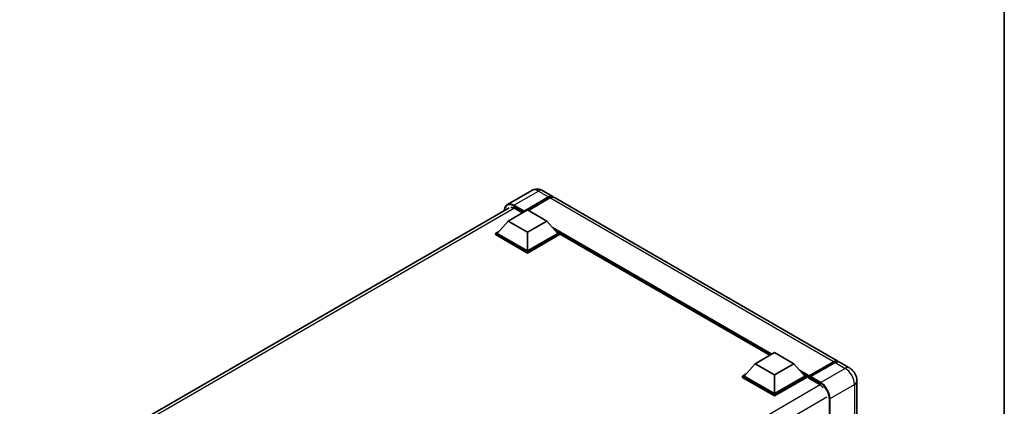
# Model space of a CAD drawing. Units: millimetres. Extents: x -3 to 9256, y 6 to 1271.
# Drawn here: x 870 to 1170, y 383 to 501 of the extents above; entities that cross this region are included whole.
import ezdxf

# ---------------------------------------------------------------- set-up
doc = ezdxf.new("R2010")
doc.units = ezdxf.units.MM
for name, color, linetype, lineweight in [('Border (ISO)', 7, 'Continuous', 35), ('Visible (ISO)', 7, 'Continuous', 35), ('Visible Narrow (ISO)', 7, 'Continuous', 25)]:
    doc.layers.add(name, color=color, linetype=linetype, lineweight=lineweight)

# ---------------------------------------------------------------- blocks, each defined once
blk = doc.blocks.new('図面枠 tk図枠')
at = {"layer": 'Border (ISO)'}
blk.add_line((405.5, 289), (405.5, 8), dxfattribs=at)

msp = doc.modelspace()

# ---------------------------------------------------------------- linework, layer by layer
at = {"layer": 'Visible (ISO)'}
for p, q in [((1026.2546, 448.9768), (1018.83, 444.6902)), ((1023.7763, 442.4917), (1031.3187, 446.8463)), ((1023.8941, 442.723), (1031.3187, 447.0096)), ((1031.7901, 446.7375), (1025.214, 442.9407)), ((1029.5879, 448.9108), (1032.6521, 447.1417)), ((1119.3905, 397.0632), (1033.1235, 446.8695)), ((870.438, 357.7253), (1019.33, 443.6881)), ((1021.0657, 443.5395), (1023.3991, 442.1923)), ((1019.0622, 439.6884), (1024.9548, 443.0904)), ((1023.7763, 442.4917), (1023.7763, 442.5189)), ((1023.847, 442.4508), (1023.7763, 442.4917)), ((1024.9548, 443.0904), (1030.8473, 439.6884)), ((1019.0622, 439.6884), (1015.7152, 435.9325)), ((1024.9548, 436.2863), (1019.0622, 439.6884)), ((1030.8473, 439.6884), (1024.9548, 436.2863)), ((1030.8473, 439.6884), (1034.1943, 435.9325)), ((1015.2438, 435.9325), (1016.2148, 436.4931)), ((1015.2438, 435.5515), (1015.2438, 435.9325)), ((1024.9548, 430.3259), (1015.2438, 435.9325)), ((1024.9548, 429.9448), (1015.2438, 435.5515)), ((1024.9548, 430.598), (1015.7152, 435.9325)), ((1024.9548, 436.2863), (1024.9548, 430.598)), ((1034.1943, 435.9325), (1024.9548, 430.598)), ((1034.6657, 435.9325), (1024.9548, 430.3259)), ((1034.6657, 435.5515), (1024.9548, 429.9448)), ((1033.6947, 436.4931), (1034.6657, 435.9325)), ((1034.6657, 435.5515), (1034.6657, 435.9325)), ((1098.6791, 398.8888), (1034.6657, 435.847)), ((1024.9548, 429.9448), (1024.9548, 430.3259)), ((1094.2041, 396.3052), (1100.0966, 399.7073)), ((1100.0966, 399.7073), (1105.9892, 396.3052)), ((1094.2041, 396.3052), (1090.8571, 392.5493)), ((1100.0966, 392.9031), (1094.2041, 396.3052)), ((1105.9892, 396.3052), (1100.0966, 392.9031)), ((1105.9892, 396.3052), (1109.3362, 392.5493)), ((1110.5492, 392.3534), (1118.0917, 396.7081)), ((1110.6561, 392.6582), (1118.0572, 396.9312)), ((1118.5286, 396.659), (1111.1039, 392.3724)), ((1122.926, 395.022), (1119.8619, 396.7911)), ((1090.3857, 392.5493), (1091.3567, 393.1099)), ((1090.3857, 392.1683), (1090.3857, 392.5493)), ((1100.0966, 386.9427), (1090.3857, 392.5493)), ((1100.0966, 387.2149), (1090.8571, 392.5493)), ((1100.0966, 392.9031), (1100.0966, 387.2149)), ((1109.3362, 392.5493), (1100.0966, 387.2149)), ((1109.8076, 392.5493), (1100.0966, 386.9427)), ((1108.8366, 393.1099), (1109.8076, 392.5493)), ((1109.8076, 392.1683), (1109.8076, 392.5493)), ((1100.0966, 386.5617), (1090.3857, 392.1683)), ((1109.8076, 392.1683), (1100.0966, 386.5617)), ((1110.5147, 392.0555), (1109.8076, 392.4638)), ((1110.5147, 392.1683), (1110.5147, 392.4132)), ((1110.5147, 391.8961), (1110.5147, 392.2771)), ((1110.5147, 391.8961), (1113.6967, 390.059)), ((1110.9861, 392.1411), (1110.6325, 392.3452)), ((1110.9861, 392.1683), (1110.9861, 392.1411)), ((1125.2022, 391.0796), (1125.2022, 289.2897)), ((1100.0966, 386.5617), (1100.0966, 386.9427))]:
    msp.add_line(p, q, dxfattribs=at)
for centre, major_axis, start_param, end_param in [((1031.3187, 444.8323), (1.3333, 2.3094), 6.10547471, 7.06858347), ((1031.3187, 444.8323), (1.2333, 2.1362), 0.02962637, 0.78539816), ((1031.7901, 444.5601), (1.3333, 2.3094), 0, 0.78539816), ((1021.0657, 440.9539), (-1.5833, 2.7424), 5.49778714, 6.06759905), ((1023.8941, 442.5869), (0.0833, 0.1443), 0.78539816, 2.35619449), ((1118.0572, 394.7538), (1.3333, 2.3094), 6.10547471, 7.06858347), ((1118.5286, 394.4817), (1.3333, 2.3094), 0, 0.78539816), ((1110.6561, 392.4949), (0.1, 0.1732), 0.78539816, 2.35619449), ((1110.6325, 392.2091), (-0.0833, 0.1443), 5.49778714, 7.06858347), ((1111.1039, 392.2363), (-0.0833, -0.1443), 3.92699082, 5.49778714), ((1113.6967, 387.4734), (1.5833, -2.7424), 1.78638258, 2.35619449)]:
    msp.add_ellipse(centre, major_axis=major_axis, ratio=0.57735027, start_param=start_param, end_param=end_param, dxfattribs=at)
for points, knots in [([(1029.5879, 448.9108), (1029.4338, 448.9997), (1029.2674, 449.0821), (1028.9038, 449.2255), (1028.7065, 449.2867), (1028.2769, 449.3735), (1028.0443, 449.3991), (1027.5502, 449.3936), (1027.2886, 449.3621), (1026.7626, 449.2245), (1026.4989, 449.1179), (1026.2546, 448.9768)], [3.141592654, 3.141592654, 3.141592654, 3.141592654, 3.298672286, 3.298672286, 3.455751919, 3.455751919, 3.612831552, 3.612831552, 3.769911184, 3.769911184, 3.926990817, 3.926990817, 3.926990817, 3.926990817]), ([(1017.9541, 442.8938), (1017.9579, 443.0288), (1017.9691, 443.1598), (1018.0114, 443.4439), (1018.0468, 443.594), (1018.1413, 443.8754), (1018.2005, 444.0066), (1018.3423, 444.2461), (1018.425, 444.3544), (1018.6121, 444.5437), (1018.7165, 444.6247), (1018.83, 444.6902)], [1.602386081, 1.602386081, 1.602386081, 1.602386081, 1.727875959, 1.727875959, 1.884955592, 1.884955592, 2.042035225, 2.042035225, 2.199114858, 2.199114858, 2.35619449, 2.35619449, 2.35619449, 2.35619449]), ([(1118.0917, 396.7081), (1118.1834, 396.761), (1118.2758, 396.8061), (1118.4607, 396.879), (1118.5531, 396.9069), (1118.736, 396.9438), (1118.8266, 396.953), (1119.0038, 396.951), (1119.0903, 396.9399), (1119.1875, 396.9145), (1119.2017, 396.9104), (1119.2159, 396.906)], [1.570796327, 1.570796327, 1.570796327, 1.570796327, 1.727875959, 1.727875959, 1.884955592, 1.884955592, 2.042035225, 2.042035225, 2.199114858, 2.199114858, 2.226350272, 2.226350272, 2.226350272, 2.226350272]), ([(1125.2022, 391.0796), (1125.2022, 391.4354), (1125.1557, 391.7623), (1125.0067, 392.3777), (1124.9034, 392.6664), (1124.6499, 393.2155), (1124.4997, 393.4758), (1124.1508, 393.9698), (1123.9525, 394.2036), (1123.494, 394.6403), (1123.2342, 394.8441), (1122.926, 395.022)], [4.71238898, 4.71238898, 4.71238898, 4.71238898, 5.02654825, 5.02654825, 5.34070751, 5.34070751, 5.65486678, 5.65486678, 5.96902604, 5.96902604, 6.28318531, 6.28318531, 6.28318531, 6.28318531])]:
    msp.add_open_spline(points, degree=3, knots=knots, dxfattribs=at)
at = {"layer": 'Visible Narrow (ISO)'}
for p, q in [((1020.83, 444.4921), (1028.2546, 448.7787)), ((1028.2546, 448.7787), (1031.3187, 447.0096)), ((1031.6487, 446.6558), (1031.3187, 446.8463)), ((1118.0572, 396.9312), (1031.7901, 446.7375)), ((1020.9445, 443.6057), (871.3947, 357.263)), ((1020.7121, 444.288), (1023.7763, 442.5189)), ((1023.8941, 442.723), (1020.83, 444.4921)), ((1099.2717, 399.231), (1032.5957, 437.7263)), ((1098.9888, 399.0677), (1033.1952, 437.0536)), ((1098.7767, 398.9452), (1033.6448, 436.5491)), ((1110.6325, 392.3452), (1118.175, 396.6998)), ((1118.175, 396.6998), (1118.3871, 396.5773)), ((1118.5286, 396.659), (1121.5927, 394.8899)), ((1110.6561, 392.6582), (1107.7376, 394.3432)), ((1110.5147, 392.4132), (1108.3371, 393.6705)), ((1110.5147, 392.1683), (1108.7867, 393.1659)), ((1121.5927, 394.8899), (1114.1681, 390.6033)), ((1114.0259, 389.8408), (964.4944, 303.5088)), ((1110.9861, 392.1683), (1114.0502, 390.3992)), ((1114.1681, 390.6033), (1111.1039, 392.3724)), ((1116.9965, 385.7043), (1124.4211, 389.9909)), ((1124.4211, 389.9909), (1124.4211, 288.201)), ((1116.0537, 386.1126), (966.7132, 299.8908)), ((1116.7608, 385.7043), (1116.7608, 283.9144)), ((1116.9965, 283.9144), (1116.9965, 385.7043))]:
    msp.add_line(p, q, dxfattribs=at)
for centre, major_axis, start_param, end_param in [((1028.2546, 445.5127), (-2, 3.4641), 5.49778714, 6.28318531), ((1028.2546, 446.6014), (1.3333, 2.3094), 0, 0.78539816), ((1020.7121, 441.1581), (-1.9167, 3.3198), 5.49778714, 7.00309553), ((1020.83, 441.2261), (-2, 3.4641), 5.49778714, 6.28318531), ((1020.83, 444.356), (0.0833, 0.1443), 0.78539816, 2.35619449), ((1118.175, 396.5637), (-0.0833, 0.1443), 5.49778714, 6.28318531), ((1118.175, 394.6858), (1.2333, 2.1362), 0.15155638, 0.78539816), ((1121.5927, 392.7126), (1.3333, 2.3094), 0, 0.78539816), ((1121.5927, 391.6239), (2, -3.4641), 0.78539816, 2.35619449), ((1114.1681, 390.4672), (0.0833, 0.1443), 0.78539816, 2.35619449), ((1114.0502, 387.2693), (1.9167, -3.3198), 0.78539816, 2.35619449), ((1114.1681, 387.3373), (-2, 3.4641), 3.92699082, 5.49778714), ((1122.5355, 391.0796), (2.6667, 0), 5.49778714, 6.28318531), ((1116.8786, 385.7724), (0.1667, 0), 3.92699082, 5.49778714)]:
    msp.add_ellipse(centre, major_axis=major_axis, ratio=0.57735027, start_param=start_param, end_param=end_param, dxfattribs=at)

# ---------------------------------------------------------------- block references
at = {"xscale": 3, "yscale": 3, "zscale": 3}
msp.add_blockref('図面枠 tk図枠', (-46.4697, -17.9544), dxfattribs=at)

doc.saveas('drawing.dxf')
